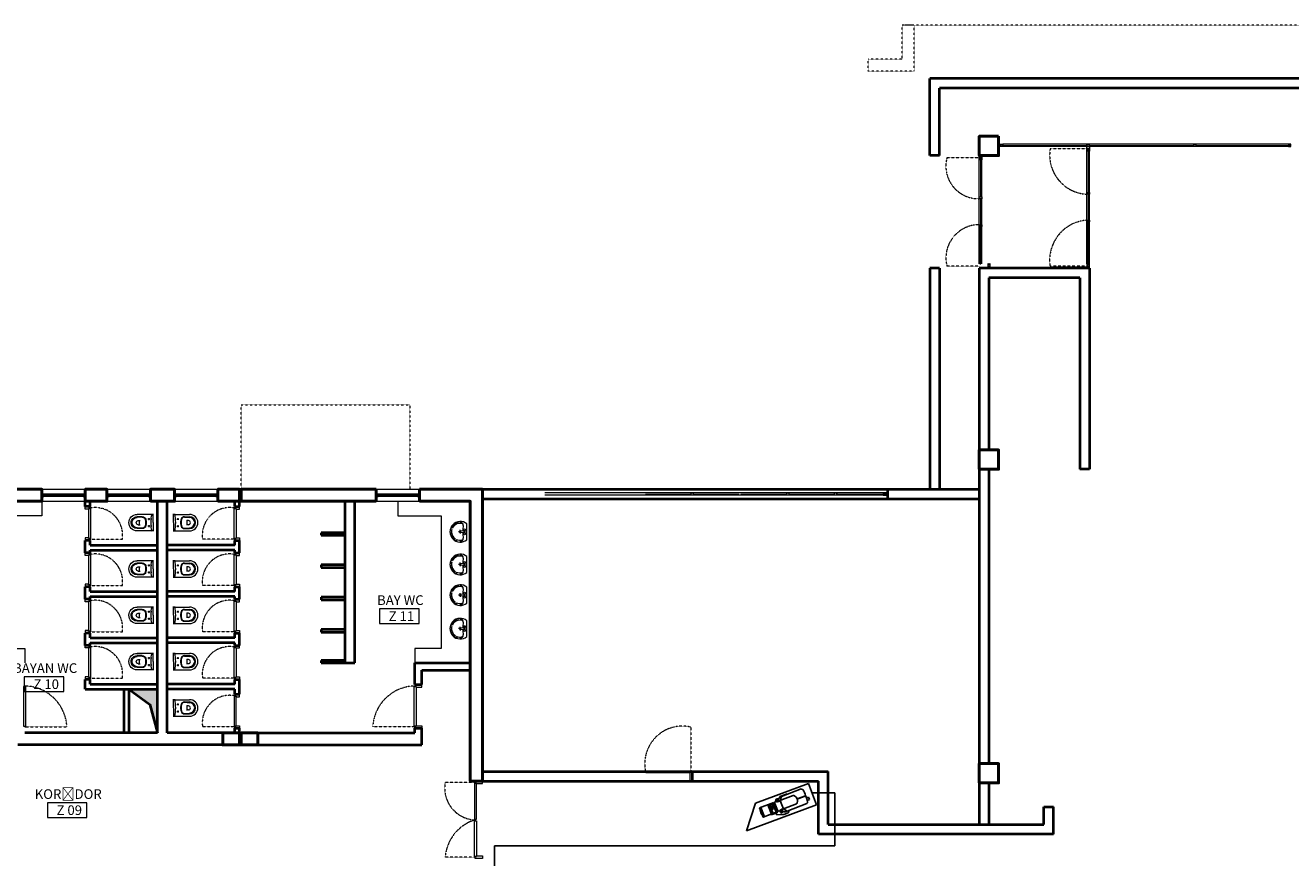
# Model space of a CAD drawing. Units: millimetres. Extents: x 6714 to 17787, y 4931 to 35130.
# Drawn here: x 12883 to 15506, y 20587 to 22312 of the extents above; entities that cross this region are included whole.
import ezdxf
from ezdxf.enums import TextEntityAlignment as Align

# ---------------------------------------------------------------- set-up
doc = ezdxf.new("R2010")
doc.units = ezdxf.units.MM
doc.linetypes.add('DOT2', pattern=[0.125, 0, -0.125])
doc.linetypes.add('HIDDEN', pattern=[0.375, 0.25, -0.125])
for name, color, linetype in [('CCTV1', 4, 'Continuous'), ('elek_kamera', 130, 'Continuous'), ('FIXCAMERA', 1, 'Continuous')]:
    doc.layers.add(name, color=color, linetype=linetype)
for name, color, linetype, lineweight in [('DUVAR', 7, 'Continuous', 40), ('IZDUSUM', 254, 'DOT2', 15), ('KAPI', 8, 'Continuous', 5), ('KOLON', 252, 'Continuous', 50), ('PENCCAM', 8, 'Continuous', 5), ('PENCKASA', 7, 'Continuous', 5), ('POZMAHAL', 254, 'Continuous', 13), ('U-TEFRIS', 251, 'Continuous', 9)]:
    doc.layers.add(name, color=color, linetype=linetype, lineweight=lineweight)
doc.styles.get("Standard").update_dxf_attribs({"font": 'arial.ttf'})

# ---------------------------------------------------------------- blocks, each defined once
blk = doc.blocks.new('klozet')
for p, q in [((0, 0), (-18, 0)), ((-17.1, 0.9), (-17.1, -33.3)), ((0, 0), (18, 0)), ((17.1, 0.9), (17.1, -33.3)), ((-12.4, -22.8), (-12.4, -33.3)), ((-11.6, -22.7), (-10.6, -33.3)), ((-5.5, -8.9), (-9.3, -8.9)), ((-7.4, -2.7), (-7.4, -5)), ((-7.4, -7), (-7.4, -10.8)), ((9.3, -8.9), (5.5, -8.9)), ((7.4, -2.7), (7.4, -5)), ((7.4, -7), (7.4, -10.8)), ((11.6, -22.7), (10.6, -33.3)), ((12.3, -22.8), (12.3, -33.3)), ((-5.2, -28.2), (5.2, -28.2)), ((-4.3, -30.8), (-4.3, -27.3)), ((4.3, -30.8), (4.3, -27.3))]:
    blk.add_line(p, q)
for centre in [(-7.4, -8.9), (7.4, -8.9)]:
    blk.add_circle(centre, 0.95)
for centre, radius, start, end in [((0, 75.3), 79.8, 256.9271, 283.0729), ((-16.3, -3), 0.76, 150, 180), ((-4.8, -22.8), 7.6, 107.1046, 180), ((-5.1, -22.9), 6.46, 103.8067, 178.841), ((0, -38.2), 23.7, 90, 107.1046), ((0, -38.2), 22.6, 90, 107.1046), ((0, -38.2), 23.7, 72.8954, 90), ((0, -38.2), 22.6, 72.8954, 90), ((5.1, -22.9), 6.46, 1.159, 76.1933), ((4.7, -22.8), 7.6, 0, 72.8954), ((16.3, -3), 0.76, 0, 30), ((0, -33.3), 17.1, 180, 270), ((0, -33.3), 12.3, 180, 270), ((0, -33.3), 10.6, 180, 270), ((0, -30.8), 4.27, 180, 270), ((0, -30.8), 4.27, 270, 0), ((0, -33.3), 17.1, 270, 0), ((0, -33.3), 12.3, 270, 0), ((0, -33.3), 10.6, 270, 0)]:
    blk.add_arc(centre, radius, start, end)
blk = doc.blocks.new('lvb')
for p, q in [((0, 13.7), (-3.8, 13.7)), ((-2.1, 6.4), (-2.4, 6.4)), ((2.4, 4.2), (-2.4, 4.2)), ((-1.1, 13), (-1.7, 6.8)), ((1.1, 13), (-1.1, 13)), ((0, 13), (0, 17.3)), ((0, 13.7), (3.8, 13.7)), ((1.7, 6.8), (1.1, 13)), ((2.4, 6.4), (2.1, 6.4))]:
    blk.add_line(p, q)
blk.add_lwpolyline([(-16.4, 0), (16.4, 0)])
for centre, radius in [((-4.1, 5.3), 2.03), ((0, 5.3), 0.65), ((4.1, 5.3), 2.03)]:
    blk.add_circle(centre, radius)
for centre, radius, start, end in [((0, 13.7), 21.4, 320.1426, 219.8574), ((0, 14.5), 19.7, 93.326, 163.8794), ((0, 14.5), 17.4, 74.3587, 148.6553), ((0.2, 14.6), 19.6, 8.3042, 87.0957), ((0.2, 14.6), 17.3, 338.6206, 65.328), ((-13.1, 14.2), 6.74, 180, 270), ((0, 14.5), 17.4, 154.7277, 201.1416), ((0, -93.9), 102.3, 90.8848, 97.3686), ((-2.1, 6.8), 0.406, 270, 354.6091), ((0, 13.7), 1.77, 79.7232, 218.9474), ((0, 13.7), 1.27, 86.1343, 211.081), ((0, 13.7), 1.27, 327.4329, 65.7482), ((0, 13.7), 1.77, 24.1523, 67.2357), ((0, 13.7), 1.77, 312.6053, 1.0954), ((0, -93.9), 102.3, 82.6314, 89.1152), ((2.1, 6.8), 0.406, 185.3909, 270), ((13.1, 14.2), 6.74, 270, 0)]:
    blk.add_arc(centre, radius, start, end)
blk = doc.blocks.new('MAHALN')
at = {"layer": 'POZMAHAL'}
blk.add_line((0, 0), (0, -30.3), dxfattribs=at)
blk.add_lwpolyline([(81.9, 0), (0, 0), (0, -30.3), (81.9, -30.3)], close=True, dxfattribs=at)
for tag, p in [('ODA', (43.2, 8.2)), ('O.N.', (45.4, -25.1))]:
    blk.add_attdef(tag, text='', height=20, dxfattribs=at).set_placement(p, align=Align.CENTER)
blk.add_attdef('XM2', (23.9, -48.8), '', height=12, dxfattribs=at)
blk = doc.blocks.new('K-4')
at = {"layer": 'CCTV1'}
h = blk.add_hatch(color=1, dxfattribs=at)
edge = h.paths.add_edge_path()
edge.add_line((61.9, 7.6), (57.3, 7.5))
edge.add_ellipse((54.3, 9.8), major_axis=(-2.62, 2.62), ratio=1, start_angle=135.4, end_angle=187.7131, ccw=False)
edge.add_ellipse((56.5, 15.3), major_axis=(-6.68, 6.68), ratio=1, start_angle=122.14, end_angle=170.2)
h = blk.add_hatch(dxfattribs=at)
h.set_pattern_fill('ANSI31', color=1, scale=46.2672, angle=0.4, style=0)
h.set_pattern_definition([(45.4, (8.992926, 8.51146), (-0.041179314, 0.04060832), [])])
edge = h.paths.add_edge_path()
edge.add_line((89.9, 5.1), (90, -6.9))
edge.add_ellipse((70.9, -1.1), major_axis=(14.1, 14.1), ratio=1, start_angle=297.9077, end_angle=332.8923)
h = blk.add_hatch(color=1, dxfattribs=at)
edge = h.paths.add_edge_path()
edge.add_line((62, -9.9), (57.4, -9.9))
edge.add_ellipse((54.5, -12.2), major_axis=(2.62, 2.62), ratio=1, start_angle=353.0869, end_angle=405.4)
edge.add_ellipse((56.7, -17.7), major_axis=(6.68, 6.68), ratio=1, start_angle=370.6, end_angle=418.66, ccw=False)
at = {"layer": 'CCTV1', "color": 5}
for p, q in [((123.7, 19), (0, 19)), ((0, 19), (0, -19)), ((93.4, -19), (123.7, 19)), ((0, -19), (93.4, -19))]:
    blk.add_line(p, q, dxfattribs=at)
at = {"layer": 'CCTV1', "color": 1}
for p, q in [((11.8, 6.8), (7.9, 6.8)), ((7.9, 6.8), (7.9, 2.6)), ((9.8, 2.6), (7.9, 2.6)), ((9.8, 2.6), (11.5, 2.6)), ((11.1, 7.7), (11.8, 7.7)), ((11.1, 6.8), (11.1, 7.7)), ((11.1, 2.6), (11.1, 1.7)), ((11.1, 1.7), (11.5, 1.7)), ((11.8, 7.7), (11.8, 7.1)), ((49.3, 11.7), (14.3, 11.5)), ((49.3, 11.7), (14.3, 11.5)), ((14.3, 11.5), (49.3, 11.7)), ((53.5, 6.2), (30.6, 6)), ((52, 11.8), (49.3, 11.7)), ((49.3, 11.7), (53.5, 6.2)), ((53.6, -1.2), (53.5, 6.2)), ((53.7, 11.1), (57.3, 7.5)), ((57.2, 10.6), (54.2, 10.5)), ((57.2, 10.6), (57.3, 7.5)), ((57.3, 10.6), (59.6, 10.6)), ((57.3, 10.6), (57.3, 7.6)), ((57.3, 7.5), (57.3, 10.6)), ((57.3, 7.5), (60.5, 7.6)), ((57.3, 7.5), (61.9, 7.6)), ((57.7, 10.4), (59.6, 10.4)), ((57.7, 10.3), (59.6, 10.3)), ((57.7, 10.1), (59.6, 10.2)), ((57.7, 10.1), (59.6, 10.1)), ((57.7, 9.9), (59.5, 9.9)), ((57.7, 9.9), (59.6, 9.9)), ((57.7, 9.6), (59.6, 9.7)), ((57.7, 9.6), (59.6, 9.6)), ((57.7, 9.3), (59.6, 9.3)), ((57.7, 9.2), (59.6, 9.2)), ((57.7, 8.8), (59.6, 8.9)), ((57.7, 8.9), (59.6, 8.9)), ((57.7, 8.4), (59.6, 8.4)), ((57.7, 8.4), (59.6, 8.4)), ((57.7, 7.9), (59.6, 7.9)), ((57.7, 7.9), (59.6, 7.9)), ((59.5, 9.9), (59.9, 9.8)), ((59.6, 10.3), (59.7, 10.3)), ((59.6, 10.2), (59.6, 10.2)), ((59.6, 10.1), (59.8, 10.1)), ((59.6, 10.1), (59.8, 10.1)), ((59.6, 9.9), (59.9, 9.8)), ((59.6, 9.6), (60, 9.5)), ((59.6, 9.2), (60, 9.1)), ((59.6, 8.9), (60.1, 8.7)), ((59.6, 8.4), (60.1, 8.3)), ((59.6, 8.4), (60.1, 8.2)), ((59.6, 7.9), (60.1, 7.8)), ((59.6, 7.9), (59.6, 7.9)), ((59.7, 10.3), (59.7, 10.3)), ((59.7, 9.6), (59.9, 9.6)), ((59.7, 9.2), (60, 9.2)), ((59.7, 8.9), (60.1, 8.7)), ((59.7, 7.9), (60.1, 7.8)), ((63.8, 4.6), (63.9, -7)), ((63.8, 4.6), (64.3, 4.6)), ((64.3, 4.6), (64.9, 4.6)), ((64.3, 4.6), (64.4, -6.9)), ((64.5, 4.6), (64.5, -6.9)), ((64.7, 4.6), (64.8, -6.9)), ((65.5, 8.5), (64.9, 7.2)), ((64.9, 7.2), (89.9, 7.4)), ((64.9, 7.2), (65, -9.4)), ((64.9, 4.7), (65, -6.9)), ((65, -1.1), (64.9, 4.7)), ((65.5, 8.5), (76.1, 8.5)), ((66.8, 7.2), (66.9, -9.4)), ((69.2, 0.1), (69.3, -9.4)), ((72.5, 0.1), (69.2, 0.1)), ((72.5, 7.3), (72.7, -9.4)), ((72.6, -1.1), (72.6, 2.2)), ((75.3, 7.3), (75.4, -9.4)), ((75.3, 7.3), (75.4, -9.4)), ((75.3, 7.3), (75.4, -9.4)), ((76.1, 8.5), (76.6, 7.3)), ((87.8, 7.4), (87.9, -9.3)), ((87.8, 7.4), (88.3, 7.4)), ((88.3, 7.4), (88.4, -9.3)), ((88.9, -9.3), (88.7, 7.4)), ((88.7, 7.4), (89.3, 7.4)), ((89.3, 7.4), (89.4, -9.3)), ((89.9, 7.4), (90, -9.3)), ((26.7, -0.9), (11.5, -1.1)), ((26.7, -1.4), (11.5, -1.5)), ((11.5, -1.5), (11.5, -1.5)), ((11.5, -1.5), (11.5, -1.5)), ((49.5, -14.2), (14.5, -14.5)), ((14.5, -14.5), (49.5, -14.2)), ((14.5, -14.5), (38.6, -14.3)), ((49.4, -8.7), (30.7, -8.8)), ((39, -15.2), (38.6, -14.3)), ((38.6, -14.3), (38.6, -14.3)), ((39, -15.2), (52, -15.1)), ((49.4, -8.7), (53.6, -8.6)), ((49.5, -14.2), (53.6, -8.6)), ((49.5, -14.2), (52.3, -14.2)), ((52.4, -14.2), (52, -15.1)), ((52.4, -14.2), (52.4, -14.2)), ((52.4, -14.2), (52.4, -14.2)), ((52.4, -14.2), (52.4, -14.2)), ((53.6, -1.2), (53.6, -8.6)), ((53.6, -8.6), (53.6, -8.6)), ((53.9, -13.5), (57.5, -9.9)), ((57.5, -12.9), (54.5, -12.9)), ((57.5, -12.9), (54.5, -12.9)), ((57.5, -9.9), (57.5, -12.9)), ((57.5, -9.9), (57.5, -12.9)), ((57.5, -9.9), (62.1, -9.9)), ((57.5, -10), (57.5, -12.9)), ((57.5, -10), (57.5, -12.9)), ((57.5, -12.9), (59.8, -12.9)), ((57.9, -12.5), (59.9, -12.5)), ((58, -10.3), (59.7, -10.2)), ((58, -10.2), (59.8, -10.2)), ((58, -10.3), (58, -10.2)), ((58, -10.3), (58, -10.3)), ((58, -10.7), (59.7, -10.7)), ((58, -10.7), (59.8, -10.7)), ((58, -10.7), (58, -10.7)), ((58, -10.7), (58, -10.7)), ((58, -11.2), (59.7, -11.2)), ((58, -11.2), (59.8, -11.2)), ((58, -11.2), (58, -11.2)), ((58, -11.5), (59.9, -11.5)), ((58, -11.6), (58, -11.5)), ((58, -11.6), (59.8, -11.6)), ((58, -11.6), (58, -11.6)), ((58, -12), (59.8, -11.9)), ((58, -11.9), (59.9, -11.9)), ((58, -12), (58, -11.9)), ((58, -12.2), (59.7, -12.2)), ((58, -12.2), (59.8, -12.2)), ((58, -12.2), (58, -12.2)), ((58, -12.5), (59.7, -12.5)), ((58, -12.7), (59.9, -12.7)), ((58, -12.7), (58, -12.7)), ((58.1, -12.7), (59.9, -12.7)), ((59.7, -12.5), (60, -12.4)), ((59.8, -10.2), (60.3, -10)), ((59.8, -10.2), (59.8, -10.2)), ((59.8, -10.7), (60.4, -10.5)), ((59.8, -11.1), (60.3, -11)), ((59.8, -12.2), (60.2, -12.1)), ((59.8, -12.5), (60, -12.4)), ((59.8, -12.5), (59.9, -12.5)), ((59.9, -10.2), (60.3, -10.1)), ((59.9, -10.7), (60.4, -10.5)), ((59.9, -11.1), (60.3, -11)), ((59.9, -11.5), (60.3, -11.4)), ((59.9, -11.9), (60.2, -11.8)), ((59.9, -11.9), (60.2, -11.8)), ((59.9, -12.2), (60.1, -12.1)), ((59.9, -12.4), (59.9, -12.4)), ((59.9, -12.5), (59.9, -12.5)), ((59.9, -12.6), (60, -12.6)), ((59.9, -12.7), (59.9, -12.7)), ((60, -11.5), (60.3, -11.4)), ((64.4, -6.9), (63.9, -6.9)), ((64.4, -6.9), (65, -6.9)), ((64.8, -6.9), (64.8, -6.9)), ((90, -9.3), (65, -9.4)), ((88.4, -9.3), (88.9, -9.3))]:
    blk.add_line(p, q, dxfattribs=at)
for centre, major_axis, start_param, end_param in [((102.6, -0.9), (64.5, 64.5), 2.243096, 2.483256), ((14.3, 9.1), (1.64, 1.64), 0.792379, 2.243096), ((38, -1.3), (-7.96, 7.96), 0.187132, 1.397627), ((30.6, 3.7), (1.64, 1.64), 0.792379, 1.757928), ((52.1, 9.4), (-1.64, 1.64), -1.563815, -0.767565), ((54.3, 9.8), (2.62, 2.62), 3.702091, 4.846118), ((56.5, 15.3), (-6.68, 6.68), 2.131745, 2.970551), ((57.7, 9.4), (-0.13, 0.13), -0.81898, 2.397321), ((57.7, 9.1), (-0.129, 0.129), -0.812543, 2.390885), ((57.7, 8.6), (-0.142, 0.142), -0.803061, 2.381403), ((57.7, 8.2), (0.155, 0.155), 0.776416, 3.943518), ((57.7, 10.5), (-0.07, 0.07), -0.884207, 2.462548), ((57.7, 10.2), (0.0903, 0.0903), 0.715169, 4.004765), ((57.7, 10), (-0.0897, 0.0897), -0.851276, 2.429617), ((57.7, 9.8), (-0.0961, 0.0961), -0.840086, 2.418427), ((57.7, 7.7), (0.126, 0.126), 0.781402, 3.938532), ((54.9, 8.3), (3.66, 3.66), 5.90834, 5.955917), ((54.9, 8.3), (3.66, 3.66), 5.880301, 5.902742), ((54.9, 8.3), (-3.66, 3.66), 4.28482, 4.304703), ((54.9, 8.3), (3.66, 3.66), 5.801082, 5.849983), ((54.9, 8.3), (-3.66, 3.66), 4.176805, 4.22481), ((54.9, 8.3), (-3.66, 3.66), 4.0961, 4.171692), ((54.9, 8.3), (3.66, 3.66), 5.587201, 5.661951), ((54.9, 8.3), (-3.66, 3.66), 3.921779, 4.011641), ((54.9, 8.3), (3.66, 3.66), 5.432587, 5.487864), ((54.9, 8.3), (-3.66, 3.66), 3.830707, 3.857306), ((54.9, 8.3), (3.66, 3.66), 5.358919, 5.396918), ((51.3, -1.3), (-9.75, 9.75), 4.366783, 4.624131), ((67.6, 9.3), (1.31, 1.31), 2.846195, 5.021749), ((67.6, 9.3), (-0.981, 0.981), 1.460197, 3.266155), ((70.9, -1.1), (14.1, 14.1), 5.19947, 5.810067), ((14.5, -12.1), (-1.64, 1.64), 0.91246, 2.363176), ((30.7, -6.5), (1.64, 1.64), 2.968423, 3.933972), ((52.3, -11.9), (-1.64, 1.64), 2.363176, 3.143901), ((54.5, -12.2), (2.62, 2.62), 6.163419, 7.307446), ((56.7, -17.7), (-6.68, 6.68), -1.385792, -0.546986), ((58, -10), (-0.126, 0.126), -0.235977, 2.376753), ((58, -10.5), (-0.155, 0.155), -0.778417, 2.363176), ((58, -11), (-0.142, 0.142), -0.794044, 2.39042), ((58, -11), (-0.142, 0.142), -0.794044, 2.39042), ((58, -11.4), (-0.129, 0.129), -0.778417, 2.399902), ((58, -11.8), (-0.13, 0.13), -0.778417, 2.406339), ((58, -12.1), (0.0961, 0.0961), 0.792379, 3.933972), ((58, -12.4), (-0.0897, 0.0897), -0.842258, 1.654781), ((58, -12.6), (0.0834, 0.0834), 1.09972, 3.933972), ((58, -12.8), (0.07, 0.07), 0.695607, 4.042362), ((58, -12.1), (0.0961, 0.0961), 0.739728, 0.792379), ((58, -12.4), (0.0897, 0.0897), 3.59094, 3.813274), ((55.2, -10.7), (3.66, 3.66), 5.05362, 5.149817), ((55.2, -10.6), (-3.66, 3.66), 3.485424, 3.533), ((55.2, -10.7), (-3.66, 3.66), 3.58432, 4.079822), ((55.2, -10.6), (3.66, 3.66), 5.136638, 5.156521), ((55.2, -10.6), (3.66, 3.66), 5.109395, 5.131836), ((55.2, -10.6), (3.66, 3.66), 5.162154, 5.211055), ((55.2, -10.6), (-3.66, 3.66), 3.698852, 3.774444), ((55.2, -10.6), (-3.66, 3.66), 3.645734, 3.693739), ((55.2, -10.6), (3.66, 3.66), 5.615219, 5.647057), ((55.2, -10.6), (-3.66, 3.66), 4.013238, 4.039838), ((55.2, -10.6), (-3.66, 3.66), 3.953476, 4.008754), ((55.2, -10.6), (-3.66, 3.66), 3.858903, 3.948766), ((55.2, -10.6), (3.66, 3.66), 5.350186, 5.424936), ((51.3, -1.3), (9.75, 9.75), 4.825454, 5.071957), ((71, -2.5), (0.573, 0.573), 5.497787, 11.780972)]:
    blk.add_ellipse(centre, major_axis=major_axis, ratio=1, start_param=start_param, end_param=end_param, dxfattribs=at)
at = {"layer": 'FIXCAMERA', "color": 1}
for p, q in [((46.7, 11.7), (46.7, 13.3)), ((48.5, 14.8), (56.3, 14.8)), ((56.8, 14.8), (62.1, 13.1)), ((62.1, 13.1), (67, 11.5)), ((67, 11.5), (67.6, 10.7)), ((67.6, 10.7), (67.6, 8.5)), ((67.6, 8.5), (67.7, 8))]:
    blk.add_line(p, q, dxfattribs=at)
for centre, major_axis, start_param, end_param in [((48.5, 12.9), (-1.31, 1.31), -0.778417, 0.582112), ((56.3, 13), (1.31, 1.31), 0.486204, 0.792379)]:
    blk.add_ellipse(centre, major_axis=major_axis, ratio=1, start_param=start_param, end_param=end_param, dxfattribs=at)

msp = doc.modelspace()

# ---------------------------------------------------------------- hatches: boundary and pattern name
at = {"layer": 'DUVAR'}
msp.add_hatch(color=256, dxfattribs=at).paths.add_polyline_path([(13141.3, 20904.3), (13157.6, 20845.3), (13157.6, 20936.3), (13097.6, 20936.3)])

# ---------------------------------------------------------------- linework, layer by layer
for p, q in [((16970.6, 22201.8), (14758.1, 22201.8)), ((14758.1, 22041.8), (14758.1, 22201.8)), ((16950.6, 22181.8), (14778.1, 22181.8)), ((14778.1, 22041.8), (14778.1, 22181.8)), ((14778.1, 22041.8), (14758.1, 22041.8)), ((14758.1, 21808.3), (14758.1, 21350.3)), ((14778.1, 21808.3), (14758.1, 21808.3)), ((14778.1, 21808.3), (14778.1, 21350.3)), ((15088.7, 21808.3), (14860.6, 21808.3)), ((14860.6, 21808.3), (14860.6, 21431.8)), ((15088.7, 21808.3), (15088.7, 21391.8)), ((15068.7, 21788.3), (14880.6, 21788.3)), ((14880.6, 21788.3), (14880.6, 21431.8)), ((15068.7, 21788.3), (15068.7, 21391.8)), ((14860.6, 21391.8), (14860.6, 20781.8)), ((14880.6, 21391.8), (14880.6, 20781.8)), ((15088.7, 21391.8), (15068.7, 21391.8)), ((13830.6, 21350.3), (14860.6, 21350.3)), ((14670.6, 21350.3), (14670.6, 21330.3)), ((13007.6, 21314.3), (13007.6, 21325.3)), ((13017.6, 21314.3), (13017.6, 21325.3)), ((13157.6, 20845.3), (13157.6, 21325.3)), ((13177.6, 20845.3), (13177.6, 21325.3)), ((13317.6, 21314.3), (13317.6, 21325.3)), ((13327.6, 21314.3), (13327.6, 21325.3)), ((13546.6, 20990.3), (13546.6, 21325.3)), ((13566.6, 20990.3), (13566.6, 21325.3)), ((13830.6, 21330.3), (14860.6, 21330.3)), ((13017.6, 21314.3), (13007.6, 21314.3)), ((13317.6, 21314.3), (13327.6, 21314.3)), ((13017.6, 21244.3), (13007.6, 21244.3)), ((13007.6, 21218.3), (13007.6, 21244.3)), ((13017.6, 21234.3), (13017.6, 21244.3)), ((13317.6, 21234.3), (13317.6, 21244.3)), ((13317.6, 21244.3), (13327.6, 21244.3)), ((13327.6, 21218.3), (13327.6, 21244.3)), ((13546.6, 21260.3), (13496.6, 21260.3)), ((13496.6, 21260.3), (13496.6, 21255.3)), ((13496.6, 21255.3), (13546.6, 21255.3)), ((13017.6, 21218.3), (13007.6, 21218.3)), ((13017.6, 21234.3), (13157.6, 21234.3)), ((13017.6, 21224.3), (13157.6, 21224.3)), ((13017.6, 21218.3), (13017.6, 21224.3)), ((13317.6, 21234.3), (13177.6, 21234.3)), ((13317.6, 21224.3), (13177.6, 21224.3)), ((13317.6, 21218.3), (13317.6, 21224.3)), ((13317.6, 21218.3), (13327.6, 21218.3)), ((13546.6, 21193.3), (13496.6, 21193.3)), ((13496.6, 21193.3), (13496.6, 21188.3)), ((13496.6, 21188.3), (13546.6, 21188.3)), ((13017.6, 21148.3), (13007.6, 21148.3)), ((13007.6, 21122.3), (13007.6, 21148.3)), ((13017.6, 21138.3), (13017.6, 21148.3)), ((13317.6, 21138.3), (13317.6, 21148.3)), ((13317.6, 21148.3), (13327.6, 21148.3)), ((13327.6, 21122.3), (13327.6, 21148.3)), ((13017.6, 21122.3), (13007.6, 21122.3)), ((13017.6, 21138.3), (13157.6, 21138.3)), ((13017.6, 21128.3), (13157.6, 21128.3)), ((13017.6, 21122.3), (13017.6, 21128.3)), ((13317.6, 21138.3), (13177.6, 21138.3)), ((13317.6, 21128.3), (13177.6, 21128.3)), ((13317.6, 21122.3), (13317.6, 21128.3)), ((13317.6, 21122.3), (13327.6, 21122.3)), ((13546.6, 21126.3), (13496.6, 21126.3)), ((13496.6, 21126.3), (13496.6, 21121.3)), ((13496.6, 21121.3), (13546.6, 21121.3)), ((13017.6, 21052.3), (13007.6, 21052.3)), ((13007.6, 21026.3), (13007.6, 21052.3)), ((13017.6, 21042.3), (13017.6, 21052.3)), ((13017.6, 21042.3), (13157.6, 21042.3)), ((13317.6, 21042.3), (13177.6, 21042.3)), ((13317.6, 21042.3), (13317.6, 21052.3)), ((13317.6, 21052.3), (13327.6, 21052.3)), ((13327.6, 21026.3), (13327.6, 21052.3)), ((13546.6, 21059.3), (13496.6, 21059.3)), ((13496.6, 21059.3), (13496.6, 21054.3)), ((13496.6, 21054.3), (13546.6, 21054.3)), ((13017.6, 21026.3), (13007.6, 21026.3)), ((13017.6, 21032.3), (13157.6, 21032.3)), ((13017.6, 21026.3), (13017.6, 21032.3)), ((13317.6, 21032.3), (13177.6, 21032.3)), ((13317.6, 21026.3), (13317.6, 21032.3)), ((13317.6, 21026.3), (13327.6, 21026.3)), ((13546.6, 20995.3), (13496.6, 20995.3)), ((13496.6, 20995.3), (13496.6, 20990.3)), ((13496.6, 20990.3), (13546.6, 20990.3)), ((13546.6, 20990.3), (13566.6, 20990.3)), ((13690.5, 20990.3), (13805.6, 20990.3)), ((13690.5, 20945.3), (13690.5, 20990.3)), ((13017.6, 20956.3), (13007.6, 20956.3)), ((13007.6, 20936.3), (13007.6, 20956.3)), ((13017.6, 20946.3), (13017.6, 20956.3)), ((13317.6, 20946.3), (13317.6, 20956.3)), ((13317.6, 20956.3), (13327.6, 20956.3)), ((13327.6, 20925.3), (13327.6, 20956.3)), ((13705.4, 20975.3), (13805.4, 20975.3)), ((13705.4, 20945.3), (13705.4, 20975.3)), ((13007.6, 20936.3), (13157.6, 20936.3)), ((13017.6, 20946.3), (13157.6, 20946.3)), ((13087.6, 20936.3), (13087.6, 20845.3)), ((13097.6, 20936.3), (13097.6, 20845.3)), ((13317.6, 20946.3), (13177.6, 20946.3)), ((13317.6, 20936.3), (13177.6, 20936.3)), ((13317.6, 20925.3), (13317.6, 20936.3)), ((13690.5, 20945.3), (13705.4, 20945.3)), ((13317.6, 20925.3), (13327.6, 20925.3)), ((13317.6, 20845.3), (13317.6, 20855.3)), ((13317.6, 20855.3), (13327.6, 20855.3)), ((13327.6, 20845.3), (13327.6, 20855.3)), ((13690.5, 20845.3), (13690.5, 20855.3)), ((13690.5, 20855.3), (13705.4, 20855.3)), ((13705.4, 20820.3), (13705.4, 20855.3)), ((13157.6, 20845.3), (12882.6, 20845.3)), ((13292.6, 20845.3), (13177.6, 20845.3)), ((13365.6, 20845.3), (13690.5, 20845.3)), ((13292.6, 20820.3), (12867.6, 20820.3)), ((13365.6, 20820.3), (13705.4, 20820.3)), ((13830.6, 20765.3), (14357.9, 20765.3)), ((13830.6, 20745.3), (14357.9, 20745.3)), ((14265.8, 20765.3), (14547.6, 20765.3)), ((14265.8, 20765.3), (14265.8, 20745.3)), ((14265.8, 20745.3), (14527.6, 20745.3)), ((14527.6, 20635.3), (14527.6, 20745.3)), ((14547.6, 20655.3), (14547.6, 20765.3)), ((14860.6, 20741.8), (14860.6, 20655.3)), ((14880.6, 20741.8), (14880.6, 20655.3)), ((14994.6, 20692.3), (15014.6, 20692.3)), ((14994.6, 20655.3), (14994.6, 20692.3)), ((15014.6, 20635.3), (15014.6, 20692.3)), ((14547.6, 20655.3), (14994.6, 20655.3)), ((15014.6, 20635.3), (14527.6, 20635.3))]:
    msp.add_line(p, q, dxfattribs=at)
msp.add_lwpolyline([(13097.6, 20936.3), (13141.3, 20904.3), (13157.6, 20845.3)], dxfattribs=at)
at = {"layer": 'elek_kamera'}
for p, q in [((14560.9, 20721), (14514.4, 20721)), ((14560.9, 20611.1), (14560.9, 20721)), ((13856.1, 20519.1), (13856.1, 20611.1)), ((13856.1, 20611.1), (14560.9, 20611.1))]:
    msp.add_line(p, q, dxfattribs=at)
at = {"layer": 'IZDUSUM'}
for p, q in [((16985.6, 22311.8), (14700.6, 22311.8)), ((14725.6, 22311.8), (14700.6, 22311.8)), ((14700.6, 22241.8), (14700.6, 22311.8)), ((14725.6, 22216.8), (14725.6, 22311.8)), ((14700.6, 22241.8), (14630.6, 22241.8)), ((14630.6, 22216.8), (14630.6, 22241.8)), ((14725.6, 22216.8), (14630.6, 22216.8))]:
    msp.add_line(p, q, dxfattribs=at)
msp.add_lwpolyline([(13330.6, 21350.3), (13330.6, 21525.3), (13680.6, 21525.3), (13680.6, 21350.3)], dxfattribs=at)
at = {"layer": 'KAPI'}
for p, q in [((15501.6, 22065.3), (14909.6, 22065.3)), ((15501.6, 22060.3), (14909.6, 22060.3)), ((14860.6, 21956), (14860.6, 22032.7)), ((14865.6, 21956), (14865.6, 22032.7)), ((15083.7, 21965.3), (15083.7, 22051.2)), ((15088.7, 21965.3), (15088.7, 22051.2)), ((14860.6, 21898.5), (14860.6, 21952.5)), ((14865.6, 21898.5), (14865.6, 21952.5)), ((15083.7, 21907.8), (15083.7, 21961.8)), ((15088.7, 21907.8), (15088.7, 21961.8)), ((15083.7, 21817.2), (15083.7, 21904.3)), ((15088.7, 21817.2), (15088.7, 21904.3)), ((14860.6, 21817.2), (14860.6, 21895)), ((14865.6, 21817.2), (14865.6, 21895)), ((12917.6, 21350.3), (13007.9, 21350.3)), ((13052.6, 21350.3), (13142.9, 21350.3)), ((13192.6, 21350.3), (13282.9, 21350.3)), ((13610.6, 21350.3), (13700.6, 21350.3)), ((13700.6, 21350.3), (13700.9, 21350.3)), ((13003.1, 21340.4), (12917.6, 21340.4)), ((13003.1, 21335.4), (12917.6, 21335.4)), ((12917.6, 21325.3), (13007.6, 21325.3)), ((13138.1, 21340.4), (13052.6, 21340.4)), ((13138.1, 21335.4), (13052.6, 21335.4)), ((13052.6, 21325.3), (13142.6, 21325.3)), ((13278.1, 21340.4), (13192.6, 21340.4)), ((13278.1, 21335.4), (13192.6, 21335.4)), ((13192.6, 21325.3), (13282.6, 21325.3)), ((13696.1, 21340.4), (13610.6, 21340.4)), ((13696.1, 21335.4), (13610.6, 21335.4)), ((13610.6, 21325.3), (13700.6, 21325.3)), ((14661.6, 21342.8), (13959.8, 21342.8)), ((14661.6, 21337.8), (13959.8, 21337.8))]:
    msp.add_line(p, q, dxfattribs=at)
at = {"layer": 'KAPI', "linetype": 'HIDDEN', "ltscale": 0.5}
for p, q in [((14860.6, 22037.2), (14793.6, 22037.2)), ((15083.7, 22055.7), (15007.4, 22055.7)), ((14860.6, 21812.7), (14793.5, 21812.7)), ((15083.7, 21812.7), (15007.3, 21812.7)), ((13019.1, 21247.1), (13084.6, 21247.1)), ((13316.1, 21247.1), (13250.6, 21247.1)), ((13019.1, 21151.1), (13084.6, 21151.1)), ((13316.1, 21151.1), (13250.6, 21151.1)), ((13019.1, 21055.1), (13084.6, 21055.1)), ((13316.1, 21055.1), (13250.6, 21055.1)), ((13019.1, 20959.1), (13084.6, 20959.1)), ((13316.1, 20959.1), (13250.6, 20959.1)), ((12884.1, 20858.1), (12969.6, 20858.1)), ((13316.1, 20858.1), (13250.6, 20858.1)), ((13689, 20858.1), (13603.5, 20858.1)), ((14263, 20857.3), (14263, 20766.8)), ((13814.1, 20742.5), (13753.5, 20742.5)), ((13814.1, 20588.1), (13753.6, 20588.1))]:
    msp.add_line(p, q, dxfattribs=at)
at = {"layer": 'KAPI'}
for points in [[(13014.6, 21310.3), (13014.6, 21309.3), (13007.6, 21309.3), (13007.6, 21314.3), (13017.6, 21314.3), (13017.6, 21310.3), (13014.6, 21310.3), (13017.6, 21310.3)], [(13320.6, 21310.3), (13320.6, 21309.3), (13327.6, 21309.3), (13327.6, 21314.3), (13317.6, 21314.3), (13317.6, 21310.3), (13320.6, 21310.3), (13317.6, 21310.3)], [(13014.6, 21248.3), (13014.6, 21249.3), (13007.6, 21249.3), (13007.6, 21244.3), (13017.6, 21244.3), (13017.6, 21248.3), (13014.6, 21248.3), (13017.6, 21248.3)], [(13320.6, 21248.3), (13320.6, 21249.3), (13327.6, 21249.3), (13327.6, 21244.3), (13317.6, 21244.3), (13317.6, 21248.3), (13320.6, 21248.3), (13317.6, 21248.3)], [(13014.6, 21214.3), (13014.6, 21213.3), (13007.6, 21213.3), (13007.6, 21218.3), (13017.6, 21218.3), (13017.6, 21214.3), (13014.6, 21214.3), (13017.6, 21214.3)], [(13320.6, 21214.3), (13320.6, 21213.3), (13327.6, 21213.3), (13327.6, 21218.3), (13317.6, 21218.3), (13317.6, 21214.3), (13320.6, 21214.3), (13317.6, 21214.3)], [(13014.6, 21152.3), (13014.6, 21153.3), (13007.6, 21153.3), (13007.6, 21148.3), (13017.6, 21148.3), (13017.6, 21152.3), (13014.6, 21152.3), (13017.6, 21152.3)], [(13320.6, 21152.3), (13320.6, 21153.3), (13327.6, 21153.3), (13327.6, 21148.3), (13317.6, 21148.3), (13317.6, 21152.3), (13320.6, 21152.3), (13317.6, 21152.3)], [(13014.6, 21118.3), (13014.6, 21117.3), (13007.6, 21117.3), (13007.6, 21122.3), (13017.6, 21122.3), (13017.6, 21118.3), (13014.6, 21118.3), (13017.6, 21118.3)], [(13320.6, 21118.3), (13320.6, 21117.3), (13327.6, 21117.3), (13327.6, 21122.3), (13317.6, 21122.3), (13317.6, 21118.3), (13320.6, 21118.3), (13317.6, 21118.3)], [(13014.6, 21056.3), (13014.6, 21057.3), (13007.6, 21057.3), (13007.6, 21052.3), (13017.6, 21052.3), (13017.6, 21056.3), (13014.6, 21056.3), (13017.6, 21056.3)], [(13320.6, 21056.3), (13320.6, 21057.3), (13327.6, 21057.3), (13327.6, 21052.3), (13317.6, 21052.3), (13317.6, 21056.3), (13320.6, 21056.3), (13317.6, 21056.3)], [(13014.6, 21022.3), (13014.6, 21021.3), (13007.6, 21021.3), (13007.6, 21026.3), (13017.6, 21026.3), (13017.6, 21022.3), (13014.6, 21022.3), (13017.6, 21022.3)], [(13320.6, 21022.3), (13320.6, 21021.3), (13327.6, 21021.3), (13327.6, 21026.3), (13317.6, 21026.3), (13317.6, 21022.3), (13320.6, 21022.3), (13317.6, 21022.3)], [(13014.6, 20960.3), (13014.6, 20961.3), (13007.6, 20961.3), (13007.6, 20956.3), (13017.6, 20956.3), (13017.6, 20960.3), (13014.6, 20960.3), (13017.6, 20960.3)], [(13320.6, 20960.3), (13320.6, 20961.3), (13327.6, 20961.3), (13327.6, 20956.3), (13317.6, 20956.3), (13317.6, 20960.3), (13320.6, 20960.3), (13317.6, 20960.3)], [(13693.5, 20941.3), (13693.5, 20940.3), (13705.4, 20940.3), (13705.4, 20945.3), (13690.5, 20945.3), (13690.5, 20941.3), (13693.5, 20941.3), (13690.5, 20941.3)], [(13320.6, 20921.3), (13320.6, 20920.3), (13327.6, 20920.3), (13327.6, 20925.3), (13317.6, 20925.3), (13317.6, 20921.3), (13320.6, 20921.3), (13317.6, 20921.3)], [(13320.6, 20859.3), (13320.6, 20860.3), (13327.6, 20860.3), (13327.6, 20855.3), (13317.6, 20855.3), (13317.6, 20859.3), (13320.6, 20859.3), (13317.6, 20859.3)], [(13693.5, 20859.3), (13693.5, 20860.3), (13705.4, 20860.3), (13705.4, 20855.3), (13690.5, 20855.3), (13690.5, 20859.3), (13693.5, 20859.3), (13690.5, 20859.3)], [(13818.6, 20741.3), (13818.6, 20740.3), (13830.6, 20740.3), (13830.6, 20745.3), (13815.6, 20745.3), (13815.6, 20741.3), (13818.6, 20741.3), (13815.6, 20741.3)], [(14261.8, 20762.3), (14260.8, 20762.3), (14260.8, 20745.3), (14265.8, 20745.3), (14265.8, 20765.3), (14261.8, 20765.3), (14261.8, 20762.3), (14261.8, 20765.3)], [(13818.6, 20589.3), (13818.6, 20590.3), (13830.6, 20590.3), (13830.6, 20585.3), (13815.6, 20585.3), (13815.6, 20589.3), (13818.6, 20589.3), (13815.6, 20589.3)]]:
    msp.add_lwpolyline(points, dxfattribs=at)
for points in [[(13017.6, 21247.1), (13019.1, 21247.1), (13019.1, 21311.5), (13017.6, 21311.5), (13017.6, 21310.3), (13014.6, 21310.3), (13014.6, 21248.3), (13017.6, 21248.3)], [(13317.6, 21247.1), (13316.1, 21247.1), (13316.1, 21311.5), (13317.6, 21311.5), (13317.6, 21310.3), (13320.6, 21310.3), (13320.6, 21248.3), (13317.6, 21248.3)], [(13017.6, 21151.1), (13019.1, 21151.1), (13019.1, 21215.5), (13017.6, 21215.5), (13017.6, 21214.3), (13014.6, 21214.3), (13014.6, 21152.3), (13017.6, 21152.3)], [(13317.6, 21151.1), (13316.1, 21151.1), (13316.1, 21215.5), (13317.6, 21215.5), (13317.6, 21214.3), (13320.6, 21214.3), (13320.6, 21152.3), (13317.6, 21152.3)], [(13017.6, 21055.1), (13019.1, 21055.1), (13019.1, 21119.5), (13017.6, 21119.5), (13017.6, 21118.3), (13014.6, 21118.3), (13014.6, 21056.3), (13017.6, 21056.3)], [(13317.6, 21055.1), (13316.1, 21055.1), (13316.1, 21119.5), (13317.6, 21119.5), (13317.6, 21118.3), (13320.6, 21118.3), (13320.6, 21056.3), (13317.6, 21056.3)], [(13017.6, 20959.1), (13019.1, 20959.1), (13019.1, 21023.5), (13017.6, 21023.5), (13017.6, 21022.3), (13014.6, 21022.3), (13014.6, 20960.3), (13017.6, 20960.3)], [(13317.6, 20959.1), (13316.1, 20959.1), (13316.1, 21023.5), (13317.6, 21023.5), (13317.6, 21022.3), (13320.6, 21022.3), (13320.6, 20960.3), (13317.6, 20960.3)], [(12882.6, 20858.1), (12884.1, 20858.1), (12884.1, 20942.5), (12882.6, 20942.5), (12882.6, 20941.3), (12879.6, 20941.3), (12879.6, 20859.3), (12882.6, 20859.3)], [(13690.5, 20858.1), (13689, 20858.1), (13689, 20942.5), (13690.5, 20942.5), (13690.5, 20941.3), (13693.5, 20941.3), (13693.5, 20859.3), (13690.5, 20859.3)], [(13317.6, 20922.5), (13316.1, 20922.5), (13316.1, 20858.1), (13317.6, 20858.1), (13317.6, 20859.3), (13320.6, 20859.3), (13320.6, 20921.3), (13317.6, 20921.3)], [(14168.6, 20765.3), (14168.6, 20766.8), (14263, 20766.8), (14263, 20765.3), (14261.8, 20765.3), (14261.8, 20762.3), (14169.8, 20762.3), (14169.8, 20765.3)], [(13815.6, 20742.5), (13814.1, 20742.5), (13814.1, 20665.1), (13815.6, 20665.1), (13815.6, 20666.3), (13818.6, 20666.3), (13818.6, 20741.3), (13815.6, 20741.3)], [(13815.6, 20588.1), (13814.1, 20588.1), (13814.1, 20664.5), (13815.6, 20664.5), (13815.6, 20663.3), (13818.6, 20663.3), (13818.6, 20589.3), (13815.6, 20589.3)]]:
    msp.add_lwpolyline(points, close=True, dxfattribs=at)
at = {"layer": 'KAPI', "linetype": 'HIDDEN', "ltscale": 0.5}
for centre, radius, start, end in [((14858.7, 22019.9), 67.4, 165.0877, 271.653), ((15087.5, 22042.8), 81.1, 170.845, 267.3261), ((15089.3, 21825.1), 82.9, 93.9104, 188.5361), ((14860.3, 21829.7), 68.9, 89.7296, 194.2088), ((13028.1, 21255.2), 57, 351.845, 99.1254), ((13307.1, 21255.2), 57, 80.8746, 188.155), ((13028.1, 21159.2), 57, 351.845, 99.1254), ((13307.1, 21159.2), 57, 80.8746, 188.155), ((13028.1, 21063.2), 57, 351.845, 99.1254), ((13307.1, 21063.2), 57, 80.8746, 188.155), ((13028.1, 20967.2), 57, 351.845, 99.1254), ((13307.1, 20967.2), 57, 80.8746, 188.155), ((12880.4, 20853.3), 89.3, 3.1026, 87.6393), ((13692.6, 20853.3), 89.3, 92.3607, 176.8974), ((13307.1, 20866.2), 57, 80.8746, 188.155), ((14245.2, 20781.3), 78, 76.8699, 190.7134), ((13818.5, 20730.9), 66, 169.8814, 266.2182), ((13840.9, 20581.1), 87.6, 107.8257, 175.4239)]:
    msp.add_arc(centre, radius, start, end, dxfattribs=at)
at = {"layer": 'KOLON'}
for p, q in [((13610.6, 21325.3), (13610.6, 21350.3)), ((13700.6, 21325.3), (13700.6, 21350.3))]:
    msp.add_line(p, q, dxfattribs=at)
for points in [[(14900.6, 22081.8), (14860.6, 22081.8), (14860.6, 22041.8), (14900.6, 22041.8)], [(14860.6, 21431.8), (14860.6, 21391.8), (14900.6, 21391.8), (14900.6, 21431.8)], [(12717.6, 21325.3), (12917.6, 21325.3), (12917.6, 21350.3), (12717.6, 21350.3)], [(13007.6, 21325.3), (13007.6, 21350.3), (13052.6, 21350.3), (13052.6, 21325.3)], [(13142.6, 21325.3), (13192.6, 21325.3), (13192.6, 21350.3), (13142.6, 21350.3)], [(13282.6, 21325.3), (13327.6, 21325.3), (13327.6, 21350.3), (13282.6, 21350.3)], [(13327.6, 20845.3), (13327.6, 20820.3), (13292.6, 20820.3), (13292.6, 20845.3)], [(13365.6, 20845.3), (13365.6, 20820.3), (13330.6, 20820.3), (13330.6, 20845.3)], [(14860.6, 20781.8), (14860.6, 20741.8), (14900.6, 20741.8), (14900.6, 20781.8)]]:
    msp.add_lwpolyline(points, close=True, dxfattribs=at)
for points in [[(13610.6, 21350.3), (13330.6, 21350.3), (13330.6, 21325.3), (13610.6, 21325.3)], [(13700.6, 21325.3), (13805.6, 21325.3), (13805.6, 20745.3), (13830.6, 20745.3), (13830.6, 21350.3), (13700.6, 21350.3)]]:
    msp.add_lwpolyline(points, dxfattribs=at)
at = {"layer": 'PENCCAM'}
for p, q in [((14908.6, 22062.8), (15083.7, 22062.8)), ((15088.2, 22062.8), (15305, 22062.8)), ((15309.5, 22062.8), (15502.6, 22062.8)), ((14863.1, 22033.7), (14863.1, 21956)), ((15086.2, 22052.2), (15086.2, 21965.3)), ((14863.1, 21952.5), (14863.1, 21898.5)), ((15086.2, 21961.8), (15086.2, 21907.8)), ((15086.2, 21816.2), (15086.2, 21904.3)), ((14863.1, 21816.2), (14863.1, 21895)), ((12922, 21337.9), (13003.1, 21337.9)), ((13057, 21337.9), (13138.1, 21337.9)), ((13197, 21337.9), (13278.1, 21337.9)), ((13615, 21337.9), (13696.1, 21337.9)), ((14168.8, 21340.3), (14263.1, 21340.3)), ((14267.6, 21340.3), (14362, 21340.3)), ((14366.5, 21340.3), (14461.6, 21340.3)), ((14466.1, 21340.3), (14560.5, 21340.3)), ((14565, 21340.3), (14662.6, 21340.3))]:
    msp.add_line(p, q, dxfattribs=at)
at = {"layer": 'PENCKASA'}
for points in [[(14900.6, 22063.3), (14900.6, 22063.3), (14900.6, 22065.3), (14905.1, 22065.3), (14905.1, 22063.8), (14905.1, 22063.8), (14905.1, 22061.8), (14905.1, 22061.8), (14905.1, 22060.3), (14900.6, 22060.3)], [(14900.8, 22063.5), (14900.8, 22063.5), (14900.8, 22065.1), (14904.9, 22065.1), (14904.9, 22064), (14904.9, 22064), (14904.9, 22061.6), (14904.9, 22061.6), (14904.9, 22060.5), (14900.8, 22060.5)], [(14905.1, 22063.3), (14905.1, 22063.3), (14905.1, 22065.3), (14909.6, 22065.3), (14909.6, 22063.8), (14908.6, 22063.8), (14908.6, 22061.8), (14909.6, 22061.8), (14909.6, 22060.3), (14905.1, 22060.3)], [(14905.3, 22063.5), (14905.3, 22063.5), (14905.3, 22065.1), (14909.4, 22065.1), (14909.4, 22064), (14908.4, 22064), (14908.4, 22061.6), (14909.4, 22061.6), (14909.4, 22060.5), (14905.3, 22060.5)], [(15083.7, 22063.3), (15083.7, 22063.3), (15083.7, 22065.3), (15088.2, 22065.3), (15088.2, 22063.8), (15088.2, 22063.8), (15088.2, 22061.8), (15088.2, 22061.8), (15088.2, 22060.3), (15083.7, 22060.3)], [(15088.7, 22060.3), (15088.7, 22055.8), (15083.7, 22055.8), (15083.7, 22060.3)], [(15083.9, 22063.5), (15083.9, 22063.5), (15083.9, 22065.1), (15088, 22065.1), (15088, 22064), (15088, 22064), (15088, 22061.6), (15088, 22061.6), (15088, 22060.5), (15083.9, 22060.5)], [(15305, 22063.3), (15305, 22063.3), (15305, 22065.3), (15309.5, 22065.3), (15309.5, 22063.8), (15309.5, 22063.8), (15309.5, 22061.8), (15309.5, 22061.8), (15309.5, 22060.3), (15305, 22060.3)], [(15305.2, 22063.5), (15305.2, 22063.5), (15305.2, 22065.1), (15309.3, 22065.1), (15309.3, 22064), (15309.3, 22064), (15309.3, 22061.6), (15309.3, 22061.6), (15309.3, 22060.5), (15305.2, 22060.5)], [(15506.1, 22063.3), (15506.1, 22063.3), (15506.1, 22065.3), (15501.6, 22065.3), (15501.6, 22063.8), (15502.6, 22063.8), (15502.6, 22061.8), (15501.6, 22061.8), (15501.6, 22060.3), (15506.1, 22060.3)], [(15505.9, 22063.5), (15505.9, 22063.5), (15505.9, 22065.1), (15501.8, 22065.1), (15501.8, 22064), (15502.8, 22064), (15502.8, 22061.6), (15501.8, 22061.6), (15501.8, 22060.5), (15505.9, 22060.5)], [(14865.6, 22041.8), (14865.6, 22037.3), (14860.6, 22037.3), (14860.6, 22041.8)], [(14863.6, 22037.2), (14863.6, 22037.2), (14865.6, 22037.2), (14865.6, 22032.7), (14864.1, 22032.7), (14864.1, 22033.7), (14862.1, 22033.7), (14862.1, 22032.7), (14860.6, 22032.7), (14860.6, 22037.2)], [(14863.8, 22037), (14863.8, 22037), (14865.4, 22037), (14865.4, 22032.9), (14864.3, 22032.9), (14864.3, 22033.9), (14861.9, 22033.9), (14861.9, 22032.9), (14860.8, 22032.9), (14860.8, 22037)], [(15086.7, 22055.7), (15086.7, 22055.7), (15088.7, 22055.7), (15088.7, 22051.2), (15087.2, 22051.2), (15087.2, 22052.2), (15085.2, 22052.2), (15085.2, 22051.2), (15083.7, 22051.2), (15083.7, 22055.7)], [(15086.9, 22055.5), (15086.9, 22055.5), (15088.5, 22055.5), (15088.5, 22051.4), (15087.4, 22051.4), (15087.4, 22052.4), (15085, 22052.4), (15085, 22051.4), (15083.9, 22051.4), (15083.9, 22055.5)], [(14863.6, 21956), (14863.6, 21956), (14865.6, 21956), (14865.6, 21952.5), (14864.1, 21952.5), (14864.1, 21952.5), (14862.1, 21952.5), (14862.1, 21952.5), (14860.6, 21952.5), (14860.6, 21956)], [(15086.7, 21965.3), (15086.7, 21965.3), (15088.7, 21965.3), (15088.7, 21961.8), (15087.2, 21961.8), (15087.2, 21961.8), (15085.2, 21961.8), (15085.2, 21961.8), (15083.7, 21961.8), (15083.7, 21965.3)], [(15086.7, 21907.8), (15086.7, 21907.8), (15088.7, 21907.8), (15088.7, 21904.3), (15087.2, 21904.3), (15087.2, 21904.3), (15085.2, 21904.3), (15085.2, 21904.3), (15083.7, 21904.3), (15083.7, 21907.8)], [(14863.6, 21898.5), (14863.6, 21898.5), (14865.6, 21898.5), (14865.6, 21895), (14864.1, 21895), (14864.1, 21895), (14862.1, 21895), (14862.1, 21895), (14860.6, 21895), (14860.6, 21898.5)], [(14881.1, 21812.7), (14881.1, 21812.7), (14883.1, 21812.7), (14883.1, 21817.2), (14881.6, 21817.2), (14881.6, 21816.2), (14879.6, 21816.2), (14879.6, 21817.2), (14878.1, 21817.2), (14878.1, 21812.7)], [(14883.1, 21808.3), (14883.1, 21812.7), (14878.1, 21812.7), (14878.1, 21808.3)], [(14881.3, 21812.9), (14881.3, 21812.9), (14882.9, 21812.9), (14882.9, 21817), (14881.8, 21817), (14881.8, 21816), (14879.4, 21816), (14879.4, 21817), (14878.3, 21817), (14878.3, 21812.9)], [(15086.7, 21812.7), (15086.7, 21812.7), (15088.7, 21812.7), (15088.7, 21817.2), (15087.2, 21817.2), (15087.2, 21816.2), (15085.2, 21816.2), (15085.2, 21817.2), (15083.7, 21817.2), (15083.7, 21812.7)], [(15088.7, 21808.3), (15088.7, 21812.7), (15083.7, 21812.7), (15083.7, 21808.3)], [(15086.9, 21812.9), (15086.9, 21812.9), (15088.5, 21812.9), (15088.5, 21817), (15087.4, 21817), (15087.4, 21816), (15085, 21816), (15085, 21817), (15083.9, 21817), (15083.9, 21812.9)], [(12917.6, 21335.4), (12922, 21335.4), (12922, 21340.4), (12917.6, 21340.4)], [(12917.8, 21335.6), (12921.8, 21335.6), (12921.8, 21340.2), (12917.8, 21340.2)], [(13003.1, 21335.4), (13007.6, 21335.4), (13007.6, 21340.4), (13003.1, 21340.4)], [(13003.3, 21335.6), (13007.4, 21335.6), (13007.4, 21340.2), (13003.3, 21340.2)], [(13052.6, 21335.4), (13057, 21335.4), (13057, 21340.4), (13052.6, 21340.4)], [(13052.8, 21335.6), (13056.8, 21335.6), (13056.8, 21340.2), (13052.8, 21340.2)], [(13138.1, 21335.4), (13142.6, 21335.4), (13142.6, 21340.4), (13138.1, 21340.4)], [(13138.3, 21335.6), (13142.4, 21335.6), (13142.4, 21340.2), (13138.3, 21340.2)], [(13192.6, 21335.4), (13197, 21335.4), (13197, 21340.4), (13192.6, 21340.4)], [(13192.8, 21335.6), (13196.8, 21335.6), (13196.8, 21340.2), (13192.8, 21340.2)], [(13278.1, 21335.4), (13282.6, 21335.4), (13282.6, 21340.4), (13278.1, 21340.4)], [(13278.3, 21335.6), (13282.4, 21335.6), (13282.4, 21340.2), (13278.3, 21340.2)], [(13610.6, 21335.4), (13615, 21335.4), (13615, 21340.4), (13610.6, 21340.4)], [(13610.8, 21335.6), (13614.8, 21335.6), (13614.8, 21340.2), (13610.8, 21340.2)], [(13696.1, 21335.4), (13700.6, 21335.4), (13700.6, 21340.4), (13696.1, 21340.4)], [(13696.3, 21335.6), (13700.4, 21335.6), (13700.4, 21340.2), (13696.3, 21340.2)], [(14263.1, 21340.8), (14263.1, 21340.8), (14263.1, 21342.8), (14267.6, 21342.8), (14267.6, 21341.3), (14267.6, 21341.3), (14267.6, 21339.3), (14267.6, 21339.3), (14267.6, 21337.8), (14263.1, 21337.8)], [(14263.3, 21341), (14263.3, 21341), (14263.3, 21342.6), (14267.4, 21342.6), (14267.4, 21341.5), (14267.4, 21341.5), (14267.4, 21339.1), (14267.4, 21339.1), (14267.4, 21338), (14263.3, 21338)], [(14461.6, 21340.8), (14461.6, 21340.8), (14461.6, 21342.8), (14466.1, 21342.8), (14466.1, 21341.3), (14466.1, 21341.3), (14466.1, 21339.3), (14466.1, 21339.3), (14466.1, 21337.8), (14461.6, 21337.8)], [(14461.8, 21341), (14461.8, 21341), (14461.8, 21342.6), (14465.9, 21342.6), (14465.9, 21341.5), (14465.9, 21341.5), (14465.9, 21339.1), (14465.9, 21339.1), (14465.9, 21338), (14461.8, 21338)], [(14560.5, 21340.8), (14560.5, 21340.8), (14560.5, 21342.8), (14565, 21342.8), (14565, 21341.3), (14565, 21341.3), (14565, 21339.3), (14565, 21339.3), (14565, 21337.8), (14560.5, 21337.8)], [(14560.7, 21341), (14560.7, 21341), (14560.7, 21342.6), (14564.8, 21342.6), (14564.8, 21341.5), (14564.8, 21341.5), (14564.8, 21339.1), (14564.8, 21339.1), (14564.8, 21338), (14560.7, 21338)], [(14666.1, 21340.8), (14666.1, 21340.8), (14666.1, 21342.8), (14661.6, 21342.8), (14661.6, 21341.3), (14662.6, 21341.3), (14662.6, 21339.3), (14661.6, 21339.3), (14661.6, 21337.8), (14666.1, 21337.8)], [(14665.9, 21341), (14665.9, 21341), (14665.9, 21342.6), (14661.8, 21342.6), (14661.8, 21341.5), (14662.8, 21341.5), (14662.8, 21339.1), (14661.8, 21339.1), (14661.8, 21338), (14665.9, 21338)], [(14670.6, 21340.8), (14670.6, 21340.8), (14670.6, 21342.8), (14666.1, 21342.8), (14666.1, 21341.3), (14666.1, 21341.3), (14666.1, 21339.3), (14666.1, 21339.3), (14666.1, 21337.8), (14670.6, 21337.8)], [(14670.4, 21341), (14670.4, 21341), (14670.4, 21342.6), (14666.3, 21342.6), (14666.3, 21341.5), (14666.3, 21341.5), (14666.3, 21339.1), (14666.3, 21339.1), (14666.3, 21338), (14670.4, 21338)]]:
    msp.add_lwpolyline(points, close=True, dxfattribs=at)
at = {"layer": 'U-TEFRIS'}
for points in [[(12917.6, 21325.3), (12917.6, 21295.3), (12827.6, 21295.3), (12827.6, 21020.3), (12882.6, 21020.3), (12882.6, 20990.3)], [(13655.6, 21325.3), (13655.6, 21295.3), (13745.6, 21295.3), (13745.6, 21020.3), (13690.6, 21020.3), (13690.6, 20990.3)]]:
    msp.add_lwpolyline(points, dxfattribs=at)

# ---------------------------------------------------------------- block references
at = {"layer": 'elek_kamera', "color": 4, "linetype": 'Continuous', "xscale": 1.25, "yscale": 1.25, "zscale": 1.25, "rotation": 200.5263777643406}
msp.add_blockref('K-4', (14514.7, 20718.5), dxfattribs=at)
at = {"layer": 'POZMAHAL'}
for p, values in [((13617.5, 21102.3), {'ODA': 'BAY WC', 'O.N.': 'Z 11'}), ((12881.3, 20961.4), {'ODA': 'BAYAN WC', 'O.N.': 'Z 10'}), ((12929.1, 20700.3), {'ODA': 'KORİDOR', 'O.N.': 'Z 09'})]:
    msp.add_blockref('MAHALN', p, dxfattribs=at).add_auto_attribs(values)
at = {"layer": 'U-TEFRIS', "xscale": -1, "rotation": 270}
for p in [(13148.4, 21281.1), (13148.4, 21185.1), (13148.4, 21089.1), (13148.4, 20993.1)]:
    msp.add_blockref('klozet', p, dxfattribs=at)
at = {"layer": 'U-TEFRIS', "rotation": 90}
for name, p in [('klozet', (13190.6, 21281.1)), ('lvb', (13798.6, 21262.1)), ('lvb', (13798.6, 21194.4)), ('klozet', (13190.6, 21185.1)), ('lvb', (13798.6, 21130.9)), ('klozet', (13190.6, 21089.1)), ('lvb', (13798.6, 21061.4)), ('klozet', (13190.6, 20993.1)), ('klozet', (13190.6, 20897.1))]:
    msp.add_blockref(name, p, dxfattribs=at)

doc.saveas('drawing.dxf')
